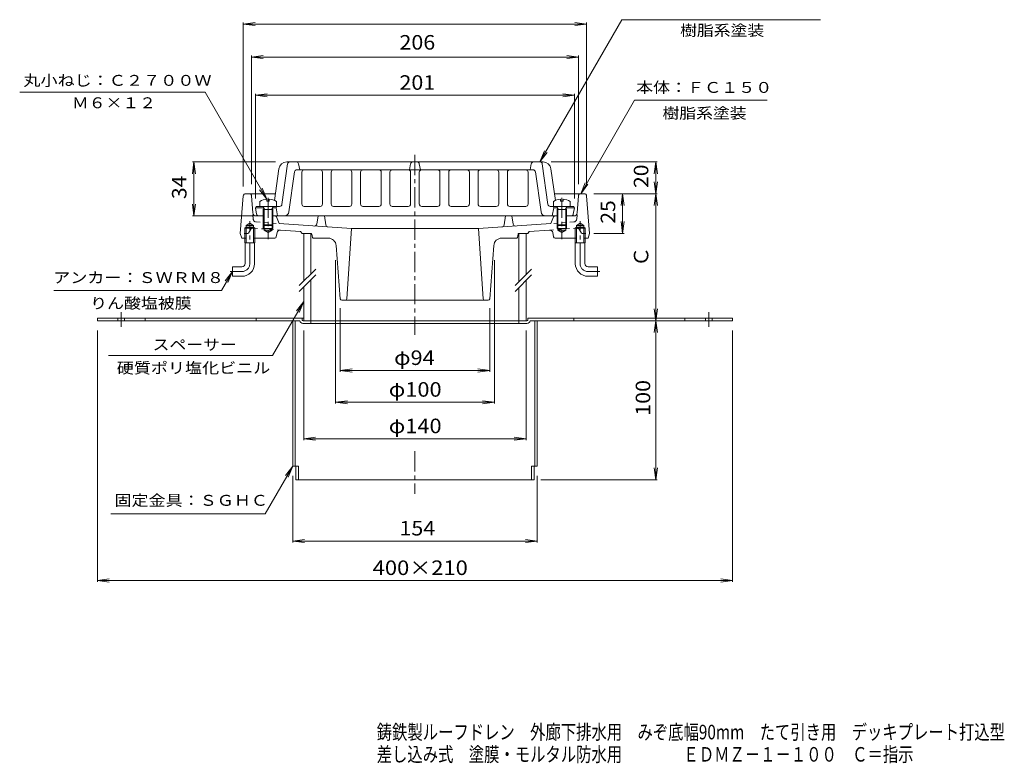
# Model space of a CAD drawing. Units: millimetres. Extents: x -485 to 498, y -415 to 372.
# Drawn here: x -481 to 139, y -415 to 53 of the extents above; entities that cross this region are included whole.
import ezdxf

# ---------------------------------------------------------------- set-up
doc = ezdxf.new("R2010")
doc.units = ezdxf.units.MM
doc.header["$LTSCALE"] = 3
doc.linetypes.add('JWW_CENTER1', pattern=[6.773333, 4.233333, -0.846667, 0.846667, -0.846667])
doc.linetypes.add('JWW_DASHED1', pattern=[1.693333, 0.846667, -0.846667])
for name, color, linetype in [('0-B', 7, 'Continuous'), ('0-D', 7, 'Continuous'), ('F-5ﾚｲﾔ', 7, 'Continuous'), ('その他', 7, 'Continuous'), ('寸法', 7, 'Continuous'), ('建具', 7, 'Continuous'), ('躯体', 7, 'Continuous'), ('通り芯', 7, 'Continuous')]:
    doc.layers.add(name, color=color, linetype=linetype)
doc.styles.add('ＭＳ ゴシック', font='txt', dxfattribs={"height": 1})

msp = doc.modelspace()

# ---------------------------------------------------------------- linework, layer by layer
at = {"layer": '0-B', "color": 2, "linetype": 'Continuous', "lineweight": 9}
for p, q in [((-431.7, -135.02), (-431.7, -136.62)), ((-431.7, -135.02), (-302.04, -135.02)), ((-401.7, -135.02), (-401.7, -136.62)), ((-331.7, -135.02), (-331.7, -136.62)), ((-302.7, -136.12), (-302.7, -135.02)), ((-160.7, -136.12), (-160.7, -135.02)), ((-160.7, -135.02), (-31.7, -135.02)), ((-131.7, -135.02), (-131.7, -136.62)), ((-61.7, -135.02), (-61.7, -136.62)), ((-31.7, -135.02), (-31.7, -136.62)), ((-431.7, -136.62), (-304.3, -136.62)), ((-308.7, -136.62), (-308.7, -228.12)), ((-307.1, -136.62), (-307.1, -228.12)), ((-302.26, -138.22), (-161.14, -138.22)), ((-161.2, -136.62), (-302.2, -136.62)), ((-297.2, -136.62), (-297.2, -138.22)), ((-166.2, -136.62), (-166.2, -138.22)), ((-159.1, -136.62), (-31.7, -136.62)), ((-156.3, -136.62), (-156.3, -228.12)), ((-154.7, -136.62), (-154.7, -228.12)), ((-308.7, -228.12), (-305.04, -228.12)), ((-306.68, -228.12), (-306.68, -236.62)), ((-305.04, -228.12), (-305.04, -236.62)), ((-158.36, -228.12), (-158.36, -236.62)), ((-154.7, -228.12), (-158.36, -228.12)), ((-156.71, -228.12), (-156.71, -236.62)), ((-306.68, -236.62), (-156.71, -236.62))]:
    msp.add_line(p, q, dxfattribs=at)
at = {"layer": '0-B', "color": 2, "linetype": 'JWW_DASHED1', "lineweight": 9}
for p, q in [((-418.8, -135.02), (-418.8, -136.62)), ((-414.6, -135.02), (-414.6, -136.62)), ((-48.8, -135.02), (-48.8, -136.62)), ((-44.6, -135.02), (-44.6, -136.62))]:
    msp.add_line(p, q, dxfattribs=at)
at = {"layer": '0-B', "color": 7, "linetype": 'JWW_CENTER1', "lineweight": 9}
for p, q in [((-416.7, -131.14), (-416.7, -140.51)), ((-46.7, -131.14), (-46.7, -140.51))]:
    msp.add_line(p, q, dxfattribs=at)
at = {"layer": '0-B', "color": 2, "linetype": 'Continuous', "lineweight": 9}
for centre, radius, start, end in [((-302.2, -136.12), 0.5, 180, 270), ((-161.2, -136.12), 0.5, 270, 0), ((-302.26, -136.12), 2.1, 193.77428, 270), ((-161.14, -136.12), 2.1, 270, 346.22572)]:
    msp.add_arc(centre, radius, start, end, dxfattribs=at)
at = {"layer": '0-D', "color": 2, "linetype": 'Continuous', "lineweight": 9}
for p, q in [((-329.45, -61.51), (-329.45, -64.62)), ((-324.95, -60.05), (-324.95, -61.42)), ((-323.45, -61.42), (-324.95, -61.42)), ((-323.45, -60.05), (-323.45, -61.42)), ((-318.95, -61.51), (-318.95, -64.62)), ((-144.45, -61.51), (-144.45, -64.62)), ((-139.95, -60.05), (-139.95, -61.42)), ((-139.95, -61.42), (-138.45, -61.42)), ((-138.45, -60.05), (-138.45, -61.42)), ((-133.95, -61.51), (-133.95, -64.62)), ((-318.95, -64.62), (-329.45, -64.62)), ((-326.33, -66.62), (-327.38, -64.75)), ((-327.2, -66.62), (-326.76, -65.86)), ((-321.2, -66.62), (-327.2, -66.62)), ((-327.2, -66.62), (-327.2, -76.12)), ((-326.7, -76.62), (-326.7, -66.62)), ((-322.07, -66.62), (-321.01, -64.75)), ((-321.7, -76.62), (-321.7, -66.62)), ((-321.2, -66.62), (-321.64, -65.86)), ((-321.2, -66.62), (-321.2, -76.12)), ((-144.45, -64.62), (-133.95, -64.62)), ((-141.33, -66.62), (-142.38, -64.75)), ((-142.2, -66.62), (-141.76, -65.86)), ((-142.2, -66.62), (-136.2, -66.62)), ((-142.2, -66.62), (-142.2, -76.12)), ((-141.7, -76.62), (-141.7, -66.62)), ((-137.07, -66.62), (-136.01, -64.75)), ((-136.7, -76.62), (-136.7, -66.62)), ((-136.2, -66.62), (-136.64, -65.86)), ((-136.2, -66.62), (-136.2, -76.12)), ((-338.87, -78.42), (-338.06, -77.62)), ((-338.87, -87.62), (-338.87, -78.42)), ((-338.87, -78.42), (-332.52, -78.42)), ((-338.06, -87.62), (-338.06, -77.62)), ((-338.06, -77.62), (-333.34, -77.62)), ((-333.34, -87.62), (-333.34, -77.62)), ((-332.52, -78.42), (-333.34, -77.62)), ((-332.52, -87.62), (-332.52, -78.42)), ((-327.2, -76.12), (-326.7, -76.62)), ((-321.2, -76.12), (-327.2, -76.12)), ((-321.7, -76.62), (-326.7, -76.62)), ((-321.2, -76.12), (-321.7, -76.62)), ((-142.2, -76.12), (-141.7, -76.62)), ((-142.2, -76.12), (-136.2, -76.12)), ((-141.7, -76.62), (-136.7, -76.62)), ((-136.2, -76.12), (-136.7, -76.62)), ((-130.87, -78.42), (-130.06, -77.62)), ((-130.87, -87.62), (-130.87, -78.42)), ((-124.52, -78.42), (-130.87, -78.42)), ((-130.06, -87.62), (-130.06, -77.62)), ((-125.34, -77.62), (-130.06, -77.62)), ((-124.52, -78.42), (-125.34, -77.62)), ((-125.34, -87.62), (-125.34, -77.62)), ((-124.52, -87.62), (-124.52, -78.42)), ((-338.87, -87.62), (-332.52, -87.62)), ((-338.7, -100.62), (-338.7, -87.62)), ((-332.7, -100.7), (-332.7, -87.62)), ((-124.52, -87.62), (-130.87, -87.62)), ((-130.7, -100.7), (-130.7, -87.62)), ((-124.7, -100.62), (-124.7, -87.62)), ((-346.7, -102.62), (-346.7, -108.62)), ((-340.7, -102.62), (-346.7, -102.62)), ((-122.7, -102.62), (-116.7, -102.62)), ((-116.7, -102.62), (-116.7, -108.62)), ((-340.7, -108.62), (-346.7, -108.62)), ((-122.7, -108.62), (-116.7, -108.62))]:
    msp.add_line(p, q, dxfattribs=at)
at = {"layer": '0-D', "color": 3, "linetype": 'JWW_CENTER1', "lineweight": 9}
for p, q in [((-324.2, -59.18), (-324.2, -85.17)), ((-139.2, -59.18), (-139.2, -85.17))]:
    msp.add_line(p, q, dxfattribs=at)
at = {"layer": '0-D', "color": 2, "linetype": 'JWW_CENTER1', "lineweight": 9}
for p, q in [((-335.7, -100.67), (-335.7, -73.98)), ((-127.7, -100.67), (-127.7, -73.98)), ((-340.7, -105.62), (-348.07, -105.62)), ((-122.7, -105.62), (-115.32, -105.62))]:
    msp.add_line(p, q, dxfattribs=at)
at = {"layer": '0-D', "color": 3, "linetype": 'Continuous', "lineweight": 9}
for p, q in [((-338.06, -76.62), (-335.7, -75.26)), ((-338.06, -77.62), (-338.06, -76.62)), ((-338.06, -76.62), (-333.34, -76.62)), ((-333.34, -76.62), (-335.7, -75.26)), ((-333.34, -77.62), (-333.34, -76.62)), ((-327.2, -76.12), (-327.2, -78.62)), ((-327.2, -78.62), (-321.2, -78.62)), ((-326.7, -76.62), (-326.7, -79.62)), ((-326.7, -79.62), (-324.2, -81.06)), ((-326.7, -79.62), (-321.7, -79.62)), ((-321.7, -79.62), (-324.2, -81.06)), ((-321.7, -76.62), (-321.7, -79.62)), ((-321.2, -76.12), (-321.2, -78.62)), ((-142.2, -76.12), (-142.2, -78.62)), ((-136.2, -78.62), (-142.2, -78.62)), ((-141.7, -76.62), (-141.7, -79.62)), ((-141.7, -79.62), (-139.2, -81.06)), ((-136.7, -79.62), (-141.7, -79.62)), ((-136.7, -79.62), (-139.2, -81.06)), ((-136.7, -76.62), (-136.7, -79.62)), ((-136.2, -76.12), (-136.2, -78.62)), ((-130.06, -76.62), (-127.7, -75.26)), ((-130.06, -77.62), (-130.06, -76.62)), ((-125.34, -76.62), (-130.06, -76.62)), ((-125.34, -76.62), (-127.7, -75.26)), ((-125.34, -77.62), (-125.34, -76.62))]:
    msp.add_line(p, q, dxfattribs=at)
at = {"layer": '0-D', "color": 3, "linetype": 'JWW_DASHED1', "lineweight": 9}
for p, q in [((-335.32, -79.29), (-336.7, -81.62)), ((-128.07, -79.29), (-126.7, -81.62))]:
    msp.add_line(p, q, dxfattribs=at)
at = {"layer": '0-D', "color": 2, "linetype": 'Continuous', "lineweight": 9}
for centre, radius, start, end in [((-324.2, -70.02), 10, 94.3006, 121.66727), ((-324.2, -70.02), 10, 58.33076, 85.69856), ((-139.2, -70.02), 10, 94.30144, 121.66924), ((-139.2, -70.02), 10, 58.33273, 85.6994), ((-327.6, -64.87), 0.25, 29.32918, 90), ((-320.8, -64.87), 0.25, 90, 150.67082), ((-142.6, -64.87), 0.25, 29.32918, 90), ((-135.8, -64.87), 0.25, 90, 150.67082), ((-340.7, -100.62), 2, 270, 0), ((-340.7, -100.62), 8, 270, 359.4135), ((-122.7, -100.62), 8, 180.58649, 270), ((-122.7, -100.62), 2, 180, 270)]:
    msp.add_arc(centre, radius, start, end, dxfattribs=at)
at = {"layer": '0-D', "color": 3, "linetype": 'Continuous', "lineweight": 9}
msp.add_arc((-143.53, -71.62), 1, 90, 157.4567, dxfattribs=at)
at = {"layer": '0-D', "color": 3, "linetype": 'JWW_DASHED1', "lineweight": 9}
for centre, start, end in [((-333.6, -80.31), 86.00018, 149.50186), ((-129.79, -80.31), 30.49814, 93.99982)]:
    msp.add_arc(centre, 2, start, end, dxfattribs=at)
at = {"layer": '0-D', "color": 2, "linetype": 'JWW_CENTER1', "lineweight": 9}
for centre, start, end in [((-340.7, -100.62), 270, 359.47926), ((-122.7, -100.62), 180.52072, 270)]:
    msp.add_arc(centre, 5, start, end, dxfattribs=at)
at = {"layer": 'その他', "color": 7, "linetype": 'Continuous', "lineweight": 9}
for p, q in [((-339.81, 50.11), (-332.37, 51.08)), ((-339.81, 51.08), (-339.81, -52)), ((-339.81, 50.11), (-123.59, 50.11)), ((-339.81, 50.11), (-332.37, 49.13)), ((-123.59, 50.11), (-131.02, 51.08)), ((-123.59, 50.11), (-131.02, 49.13)), ((-123.59, 51.08), (-123.59, -52)), ((-334.7, 29.36), (-327.26, 30.34)), ((-334.7, 30.34), (-334.7, -50.62)), ((-334.7, 29.36), (-128.7, 29.36)), ((-334.7, 29.36), (-327.26, 28.38)), ((-128.7, 29.36), (-136.13, 30.34)), ((-128.7, 29.36), (-136.13, 28.38)), ((-128.7, 30.34), (-128.7, -50.62)), ((-332.2, 5.27), (-324.76, 6.25)), ((-131.2, 5.27), (-138.63, 6.25)), ((-332.2, 6.17), (-332.2, -59.62)), ((-332.2, 5.27), (-131.2, 5.27)), ((-332.2, 5.27), (-324.76, 4.3)), ((-131.2, 5.27), (-138.63, 4.3)), ((-131.2, 6.17), (-131.2, -59.62)), ((-370.88, -36.62), (-371.86, -44.06)), ((-371.78, -36.62), (-319.46, -36.62)), ((-370.88, -70.62), (-370.88, -36.62)), ((-370.88, -36.62), (-369.9, -44.06)), ((-79.12, -36.62), (-145.81, -36.62)), ((-80.02, -36.62), (-81, -44.06)), ((-80.02, -56.62), (-80.02, -36.62)), ((-80.02, -36.62), (-79.04, -44.06)), ((-80.02, -56.62), (-81, -49.19)), ((-80.02, -56.62), (-79.04, -49.19)), ((-79.12, -56.62), (-119.08, -56.62)), ((-99.99, -56.62), (-119.08, -56.62)), ((-100.89, -56.62), (-101.87, -64.06)), ((-100.89, -81.62), (-100.89, -56.62)), ((-100.89, -56.62), (-99.91, -64.06)), ((-80.02, -56.62), (-81, -64.06)), ((-80.02, -136.62), (-80.02, -56.62)), ((-80.02, -56.62), (-79.04, -64.06)), ((-370.88, -70.62), (-371.86, -63.19)), ((-370.88, -70.62), (-369.9, -63.19)), ((-371.78, -70.62), (-333.2, -70.62)), ((-100.89, -81.62), (-101.87, -74.19)), ((-100.89, -81.62), (-99.91, -74.19)), ((-99.99, -81.62), (-119.08, -81.62)), ((-281.7, -188.76), (-281.7, -98.45)), ((-181.7, -188.76), (-181.7, -98.45)), ((-278.77, -168.81), (-278.77, -128.7)), ((-184.63, -168.81), (-184.63, -128.7)), ((-80.02, -136.62), (-81, -129.19)), ((-80.02, -136.62), (-79.04, -129.19)), ((-79.12, -136.62), (-155.7, -136.62)), ((-80.02, -136.62), (-81, -144.06)), ((-80.02, -236.62), (-80.02, -136.62)), ((-80.02, -136.62), (-79.04, -144.06)), ((-431.7, -300.98), (-431.7, -142.62)), ((-301.7, -211.73), (-301.7, -142.62)), ((-161.7, -211.73), (-161.7, -142.62)), ((-31.7, -300.98), (-31.7, -142.62)), ((-278.77, -167.91), (-271.33, -166.93)), ((-184.63, -167.91), (-192.06, -166.93)), ((-278.77, -167.91), (-184.63, -167.91)), ((-278.77, -167.91), (-271.33, -168.89)), ((-184.63, -167.91), (-192.06, -168.89)), ((-281.7, -187.86), (-274.26, -186.88)), ((-281.7, -187.86), (-181.7, -187.86)), ((-281.7, -187.86), (-274.26, -188.84)), ((-181.7, -187.86), (-189.13, -186.88)), ((-181.7, -187.86), (-189.13, -188.84)), ((-301.7, -210.83), (-294.26, -209.85)), ((-161.7, -210.83), (-169.13, -209.85)), ((-301.7, -210.83), (-161.7, -210.83)), ((-301.7, -210.83), (-294.26, -211.81)), ((-161.7, -210.83), (-169.13, -211.81)), ((-80.02, -236.62), (-81, -229.19)), ((-80.02, -236.62), (-79.04, -229.19)), ((-308.7, -276.18), (-308.7, -234.12)), ((-154.7, -276.18), (-154.7, -234.12)), ((-79.12, -236.62), (-152.36, -236.62)), ((-308.7, -275.2), (-301.26, -274.23)), ((-308.7, -275.2), (-154.7, -275.2)), ((-308.7, -275.2), (-301.26, -276.18)), ((-154.7, -275.2), (-162.13, -274.23)), ((-154.7, -275.2), (-162.13, -276.18)), ((-431.7, -300.08), (-424.26, -299.1)), ((-431.7, -300.08), (-31.7, -300.08)), ((-431.7, -300.08), (-424.26, -301.06)), ((-31.7, -300.08), (-39.13, -299.1)), ((-31.7, -300.08), (-39.13, -301.06))]:
    msp.add_line(p, q, dxfattribs=at)
at = {"layer": '寸法', "color": 7, "linetype": 'Continuous', "lineweight": 9}
for p, q in [((-152.98, -36.62), (-101.32, 52.86)), ((-101.32, 52.86), (23.81, 52.86)), ((-363.86, 7.35), (-480.62, 7.35)), ((-324.95, -60.05), (-363.86, 7.35)), ((-127.3, -56.62), (-93.35, 2.18)), ((-93.35, 2.18), (-9.88, 2.18)), ((-152.98, -36.62), (-150.11, -29.69)), ((-152.98, -36.62), (-148.42, -30.67)), ((-324.95, -60.05), (-329.51, -54.1)), ((-324.95, -60.05), (-327.82, -53.12)), ((-127.3, -56.62), (-124.43, -49.69)), ((-127.3, -56.62), (-122.73, -50.67)), ((-346.7, -105.62), (-353.63, -117.63)), ((-346.7, -105.62), (-351.26, -111.57)), ((-346.7, -105.62), (-349.57, -112.55)), ((-353.63, -117.63), (-459.19, -117.63)), ((-301.7, -124.38), (-321.39, -158.49)), ((-301.7, -124.38), (-306.26, -130.33)), ((-301.7, -124.38), (-304.57, -131.31)), ((-321.39, -158.49), (-424.69, -158.49)), ((-308.7, -228.12), (-326.02, -258.13)), ((-308.7, -228.12), (-313.26, -234.07)), ((-308.7, -228.12), (-311.57, -235.05)), ((-423.25, -258.13), (-326.02, -258.13))]:
    msp.add_line(p, q, dxfattribs=at)
at = {"layer": '建具', "color": 4, "linetype": 'Continuous', "lineweight": 9}
for p, q in [((-301.7, -81.62), (-301.7, -111.57)), ((-297.2, -81.62), (-297.2, -107.07)), ((-166.2, -81.62), (-166.2, -112.05)), ((-161.7, -81.62), (-161.7, -107.55)), ((-297.2, -110.77), (-297.2, -136.62)), ((-161.7, -111.25), (-161.7, -136.62)), ((-301.7, -115.27), (-301.7, -136.62)), ((-166.2, -115.75), (-166.2, -136.62)), ((-301.7, -136.62), (-161.7, -136.62))]:
    msp.add_line(p, q, dxfattribs=at)
at = {"layer": '建具', "color": 7, "linetype": 'Continuous', "lineweight": 9}
for p, q in [((-304.56, -114.43), (-294.18, -104.06)), ((-168.58, -114.43), (-158.2, -104.06)), ((-304.56, -118.13), (-294.18, -107.75)), ((-168.58, -118.13), (-158.2, -107.75))]:
    msp.add_line(p, q, dxfattribs=at)
at = {"layer": '躯体', "color": 6, "linetype": 'Continuous', "lineweight": 9}
for p, q in [((-312.41, -36.62), (-150.98, -36.62)), ((-317.37, -40.93), (-320.17, -60.87)), ((-315.47, -63.33), (-311.89, -37.91)), ((-311.08, -68.04), (-307.55, -42.91)), ((-157.33, -41.62), (-306.06, -41.62)), ((-304.96, -37.83), (-304.2, -41.62)), ((-302.95, -63.12), (-302.95, -43.12)), ((-289.95, -63.12), (-289.95, -43.12)), ((-284.45, -63.12), (-284.45, -43.12)), ((-271.45, -63.12), (-271.45, -43.12)), ((-265.95, -63.12), (-265.95, -43.12)), ((-252.95, -63.12), (-252.95, -43.12)), ((-247.45, -63.12), (-247.45, -43.12)), ((-234.44, -37.83), (-235.2, -41.62)), ((-234.45, -63.12), (-234.45, -43.12)), ((-228.96, -37.83), (-228.2, -41.62)), ((-228.95, -63.12), (-228.95, -43.12)), ((-215.95, -63.12), (-215.95, -43.12)), ((-210.45, -63.12), (-210.45, -43.12)), ((-197.45, -63.12), (-197.45, -43.12)), ((-191.95, -63.12), (-191.95, -43.12)), ((-178.95, -63.12), (-178.95, -43.12)), ((-173.45, -63.12), (-173.45, -43.12)), ((-160.45, -63.12), (-160.45, -43.12)), ((-158.44, -37.83), (-159.2, -41.62)), ((-152.31, -68.04), (-155.85, -42.91)), ((-147.93, -63.33), (-151.5, -37.91)), ((-146.03, -40.93), (-143.22, -60.87)), ((-331.7, -64.62), (-332.2, -65.62)), ((-332.2, -65.62), (-331.44, -69.42)), ((-332.2, -65.62), (-326.89, -65.62)), ((-329.45, -64.62), (-331.7, -64.62)), ((-321.5, -65.62), (-319.2, -65.62)), ((-318.7, -64.62), (-319.2, -65.62)), ((-319.2, -65.62), (-318.2, -70.62)), ((-316.95, -64.62), (-318.95, -64.62)), ((-291.45, -64.62), (-301.45, -64.62)), ((-272.95, -64.62), (-282.95, -64.62)), ((-254.45, -64.62), (-264.45, -64.62)), ((-235.95, -64.62), (-245.95, -64.62)), ((-217.45, -64.62), (-227.45, -64.62)), ((-198.95, -64.62), (-208.95, -64.62)), ((-190.45, -64.62), (-180.45, -64.62)), ((-171.95, -64.62), (-161.95, -64.62)), ((-146.44, -64.62), (-144.45, -64.62)), ((-144.2, -65.62), (-145.2, -70.62)), ((-144.7, -64.62), (-144.2, -65.62)), ((-141.89, -65.62), (-144.2, -65.62)), ((-131.2, -65.62), (-136.5, -65.62)), ((-133.95, -64.62), (-131.7, -64.62)), ((-131.2, -65.62), (-131.96, -69.42)), ((-131.7, -64.62), (-131.2, -65.62)), ((-319.86, -70.62), (-143.53, -70.62))]:
    msp.add_line(p, q, dxfattribs=at)
for centre, radius, start, end in [((-312.41, -41.62), 5, 90, 172.00018), ((-310.41, -38.12), 1.5, 90, 171.99982), ((-306.43, -38.12), 1.5, 11.3103, 90), ((-232.97, -38.12), 1.5, 90, 168.6897), ((-230.43, -38.12), 1.5, 11.3103, 90), ((-156.97, -38.12), 1.5, 90, 168.6897), ((-152.98, -38.12), 1.5, 8.00018, 90), ((-150.98, -41.62), 5, 7.99982, 90), ((-306.06, -43.12), 1.5, 90, 171.99982), ((-301.45, -43.12), 1.5, 90, 180), ((-291.45, -43.12), 1.5, 0, 90), ((-282.95, -43.12), 1.5, 90, 180), ((-272.95, -43.12), 1.5, 0, 90), ((-264.45, -43.12), 1.5, 90, 180), ((-254.45, -43.12), 1.5, 0, 90), ((-245.95, -43.12), 1.5, 90, 180), ((-235.95, -43.12), 1.5, 0, 90), ((-227.45, -43.12), 1.5, 90, 180), ((-217.45, -43.12), 1.5, 0, 90), ((-208.95, -43.12), 1.5, 90, 180), ((-198.95, -43.12), 1.5, 0, 90), ((-190.45, -43.12), 1.5, 90, 180), ((-180.45, -43.12), 1.5, 0, 90), ((-171.95, -43.12), 1.5, 90, 180), ((-161.95, -43.12), 1.5, 0, 90), ((-157.33, -43.12), 1.5, 8.00018, 90), ((-316.95, -63.12), 1.5, 270, 351.99982), ((-314.05, -67.62), 3, 270, 352.00023), ((-301.45, -63.12), 1.5, 180, 270), ((-291.45, -63.12), 1.5, 270, 0), ((-282.95, -63.12), 1.5, 180, 270), ((-272.95, -63.12), 1.5, 270, 0), ((-264.45, -63.12), 1.5, 180, 270), ((-254.45, -63.12), 1.5, 270, 0), ((-245.95, -63.12), 1.5, 180, 270), ((-235.95, -63.12), 1.5, 270, 0), ((-227.45, -63.12), 1.5, 180, 270), ((-217.45, -63.12), 1.5, 270, 0), ((-208.95, -63.12), 1.5, 180, 270), ((-198.95, -63.12), 1.5, 270, 0), ((-190.45, -63.12), 1.5, 180, 270), ((-180.45, -63.12), 1.5, 270, 0), ((-171.95, -63.12), 1.5, 180, 270), ((-161.95, -63.12), 1.5, 270, 0), ((-149.34, -67.62), 3, 187.99977, 270), ((-146.44, -63.12), 1.5, 188.00018, 270), ((-329.97, -69.12), 1.5, 191.3103, 270), ((-133.43, -69.12), 1.5, 270, 348.6897)]:
    msp.add_arc(centre, radius, start, end, dxfattribs=at)
at = {"layer": '通り芯', "color": 3, "linetype": 'JWW_CENTER1', "lineweight": 9}
for p, q in [((-231.7, -32.26), (-231.7, -145.39)), ((-231.7, -218.76), (-231.7, -245.53))]:
    msp.add_line(p, q, dxfattribs=at)
at = {"layer": '通り芯', "color": 3, "linetype": 'Continuous', "lineweight": 9}
for p, q in [((-339.81, -58), (-341.7, -81.62)), ((-338.31, -56.62), (-319.57, -56.62)), ((-333.85, -68.76), (-334.6, -58.01)), ((-125.08, -56.62), (-143.82, -56.62)), ((-128.79, -58.01), (-129.55, -68.76)), ((-123.59, -58), (-121.7, -81.62)), ((-331.85, -70.62), (-326.7, -70.62)), ((-319.86, -70.62), (-321.7, -70.62)), ((-318.94, -71.24), (-317.2, -75.44)), ((-293.49, -75.72), (-292.7, -70.62)), ((-287.87, -76.31), (-288.7, -70.62)), ((-175.52, -76.31), (-174.7, -70.62)), ((-169.91, -75.72), (-170.7, -70.62)), ((-144.45, -71.24), (-146.2, -75.44)), ((-143.53, -70.62), (-141.7, -70.62)), ((-131.54, -70.62), (-136.7, -70.62)), ((-271.7, -78.62), (-317.2, -75.44)), ((-316.43, -79.5), (-303.7, -80.39)), ((-303.7, -80.39), (-302.7, -81.62)), ((-274.63, -122.69), (-271.7, -78.62)), ((-271.7, -78.62), (-191.7, -78.62)), ((-146.2, -75.44), (-191.7, -78.62)), ((-191.7, -78.62), (-188.76, -122.69)), ((-159.7, -80.39), (-160.7, -81.62)), ((-159.7, -80.39), (-146.97, -79.5)), ((-341.7, -81.62), (-340.7, -84.62)), ((-338.06, -84.62), (-340.7, -84.62)), ((-320.02, -84.62), (-333.34, -84.62)), ((-319.04, -83.81), (-318.53, -81.12)), ((-297.12, -81.62), (-302.7, -81.62)), ((-296.27, -84.2), (-296.63, -82.04)), ((-286.33, -84.62), (-295.77, -84.62)), ((-177.07, -84.62), (-167.62, -84.62)), ((-167.13, -84.2), (-166.77, -82.04)), ((-166.27, -81.62), (-160.7, -81.62)), ((-144.86, -81.12), (-144.35, -83.81)), ((-143.37, -84.62), (-130.06, -84.62)), ((-125.34, -84.62), (-122.7, -84.62)), ((-121.7, -81.62), (-122.7, -84.62)), ((-281.34, -89.24), (-278.77, -122.7)), ((-184.63, -122.7), (-182.05, -89.24)), ((-185.62, -123.62), (-277.77, -123.62))]:
    msp.add_line(p, q, dxfattribs=at)
at = {"layer": '通り芯', "color": 3, "linetype": 'JWW_DASHED1', "lineweight": 9}
for p, q in [((-333.58, -72.57), (-333.85, -68.76)), ((-129.81, -72.57), (-129.55, -68.76)), ((-333.46, -78.31), (-316.43, -79.5)), ((-331.73, -74.42), (-317.2, -75.44)), ((-146.97, -79.5), (-129.93, -78.31)), ((-131.67, -74.42), (-146.2, -75.44)), ((-336.7, -81.62), (-341.7, -81.62)), ((-126.7, -81.62), (-121.7, -81.62))]:
    msp.add_line(p, q, dxfattribs=at)
at = {"layer": '通り芯', "color": 3, "linetype": 'Continuous', "lineweight": 9}
for centre, radius, start, end in [((-338.31, -58.12), 1.5, 90, 175.4263), ((-336.09, -58.12), 1.5, 4.00031, 90), ((-127.3, -58.12), 1.5, 90, 175.99969), ((-125.08, -58.12), 1.5, 4.5737, 89.99998), ((-331.85, -68.62), 2, 183.99982, 270), ((-319.86, -71.62), 1, 22.54265, 90), ((-131.54, -68.62), 2, 270, 356.00018), ((-316.56, -81.5), 2, 85.99982, 169.19931), ((-294.97, -75.49), 1.5, 266.00017, 351.20256), ((-286.39, -76.09), 1.5, 188.26851, 266.00017), ((-177.01, -76.09), 1.5, 274.00031, 351.73155), ((-168.42, -75.49), 1.5, 188.79744, 273.99933), ((-146.83, -81.5), 2, 10.80067, 94.00018), ((-320.02, -83.62), 1, 270, 349.19902), ((-297.12, -82.12), 0.5, 9.46069, 90), ((-295.77, -84.12), 0.5, 189.46069, 270), ((-286.33, -89.62), 5, 4.39859, 90), ((-177.07, -89.62), 5, 90, 175.60145), ((-167.62, -84.12), 0.5, 270, 350.53908), ((-166.27, -82.12), 0.5, 90, 170.53908), ((-143.37, -83.62), 1, 190.80098, 270), ((-277.77, -122.62), 1, 184.39859, 270), ((-275.63, -122.62), 1, 270, 356.18559), ((-187.76, -122.62), 1, 183.81441, 269.99998), ((-185.62, -122.62), 1, 270, 355.60145)]:
    msp.add_arc(centre, radius, start, end, dxfattribs=at)
at = {"layer": '通り芯', "color": 3, "linetype": 'JWW_DASHED1', "lineweight": 9}
for centre, start, end in [((-331.59, -72.43), 183.99945, 265.99983), ((-131.81, -72.43), 273.99982, 356.00018)]:
    msp.add_arc(centre, 2, start, end, dxfattribs=at)

# ---------------------------------------------------------------- texts
at = {"layer": 'F-5ﾚｲﾔ', "color": 2, "linetype": 'Continuous', "lineweight": 9, "style": 'ＭＳ ゴシック'}
for s, width, p in [('鋳鉄製ルーフドレン\u3000外廊下排水用\u3000みぞ底幅90mm\u3000たて引き用\u3000デッキプレート打込型', 0.774375, (-255.77, -400)), ('差し込み式\u3000塗膜・モルタル防水用\u3000\u3000\u3000\u3000ＥＤＭＺ－１－１００\u3000Ｃ＝指示', 0.774286, (-255.77, -414.02))]:
    msp.add_text(s, height=9.144, dxfattribs=dict(at, width=width)).set_placement(p)
at = {"layer": 'その他', "color": 2, "linetype": 'Continuous', "lineweight": 211, "style": 'ＭＳ ゴシック', "width": 1.083333}
for s, p in [('206', (-241.45, 34.05)), ('201', (-241.45, 8.77)), ('154', (-241.45, -271.71))]:
    msp.add_text(s, height=9.144, dxfattribs=at).set_placement(p)
at = {"layer": 'その他', "color": 2, "linetype": 'Continuous', "lineweight": 211, "style": 'ＭＳ ゴシック'}
for s, width, p in [('20', 1.0625, (-84.72, -53)), ('34', 1.0625, (-375.58, -60)), ('25', 1.0625, (-105.58, -75.5)), ('100', 1.083333, (-83.52, -196.37))]:
    msp.add_text(s, height=9.144, rotation=90, dxfattribs=dict(at, width=width)).set_placement(p)
msp.add_text('Ｃ', height=9.14, rotation=90, dxfattribs=at).set_placement((-84.72, -102.62))
at = {"layer": 'その他', "color": 2, "linetype": 'Continuous', "lineweight": 5, "style": 'ＭＳ ゴシック'}
for s, width, p in [('φ94', 1.09375, (-244.82, -164.41)), ('φ100', 1.1, (-248.2, -184.37)), ('φ140', 1.1, (-248.2, -207.34)), ('400×210', 1.109375, (-258.32, -296.59))]:
    msp.add_text(s, height=9.144, dxfattribs=dict(at, width=width)).set_placement(p)
at = {"layer": '寸法', "color": 7, "linetype": 'Continuous', "lineweight": 9, "style": 'ＭＳ ゴシック'}
for s, width, p in [('樹脂系塗装', 1.133333, (-64.73, 42.74)), ('丸小ねじ：Ｃ２７００Ｗ', 1.151515, (-478.32, 11.25)), ('本体：ＦＣ１５０', 1.145833, (-92.43, 6.81)), ('Ｍ６×１２', 1.133333, (-447.74, -2.84)), ('樹脂系塗装', 1.133333, (-75.83, -9.37)), ('アンカー：ＳＷＲＭ８', 1.15, (-459.55, -112.85)), ('りん酸塩被膜', 1.138889, (-436.23, -128.96)), ('スペーサー', 1.133333, (-396.92, -155.06)), ('硬質ポリ塩化ビニル', 1.148148, (-419.47, -169.72)), ('固定金具：ＳＧＨＣ', 1.148148, (-420.95, -253.04))]:
    msp.add_text(s, height=6.858, dxfattribs=dict(at, width=width)).set_placement(p)

doc.saveas('drawing.dxf')
